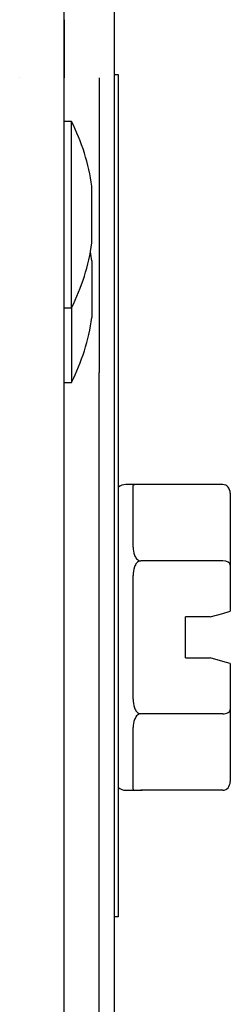
# Model space of a CAD drawing. Units: inches. Extents: x -10 to 213, y -36 to 96.
# Drawn here: x 9 to 9, y -1 to 0 of the extents above; entities that cross this region are included whole.
import ezdxf

# ---------------------------------------------------------------- set-up
doc = ezdxf.new("R2010")
doc.units = ezdxf.units.IN
doc.header["$MEASUREMENT"] = 0
doc.layers.add('20', color=7, linetype='Continuous')
doc.layers.add('Default', color=7, linetype='Continuous')

# ---------------------------------------------------------------- blocks, each defined once
blk = doc.blocks.new('Block59')
at = {"layer": '20', "color": 7, "linetype": 'Continuous'}
for p, q in [((18.9346, 51.1649), (18.9346, 33.521)), ((18.9348, 35.9905), (18.9348, 35.9125)), ((18.9446, 35.854), (18.9346, 35.854)), ((18.9446, 35.604), (18.9446, 35.854)), ((18.972, 35.691), (18.972, 35.767)), ((18.972, 35.667), (18.972, 35.591)), ((18.9346, 35.604), (18.9446, 35.604)), ((18.9446, 35.604), (18.9446, 35.504)), ((18.9346, 35.504), (18.9446, 35.504))]:
    blk.add_line(p, q, dxfattribs=at)
for centre, start, end in [((18.6992, 35.729), 7.9306, 26.9915), ((18.6992, 35.729), 333.0085, 352.0694), ((18.6992, 35.629), 7.9306, 10.4597), ((18.6992, 35.629), 333.0085, 352.0694)]:
    blk.add_arc(centre, 0.2754, start, end, dxfattribs=at)
at = {"layer": 'Default', "color": 7, "linetype": 'Continuous'}
for p, q in [((19.0023, 33.787), (19.0023, 36.787)), ((18.8753, 35.9125), (18.8753, 35.9125)), ((18.9818, 35.9125), (18.9818, 35.8386)), ((19.0023, 35.917), (19.0073, 35.917)), ((19.0073, 35.917), (19.0073, 35.857)), ((19.0073, 35.857), (19.0073, 34.847)), ((18.9818, 35.8386), (18.9818, 35.5172)), ((18.9818, 35.5027), (18.9818, 35.5172)), ((18.9818, 35.4247), (18.9818, 35.5027)), ((18.9818, 33.3911), (18.9818, 35.4247)), ((19.0373, 35.367), (19.0173, 35.367)), ((19.0273, 35.283), (19.0273, 35.3658)), ((19.1473, 35.367), (19.0373, 35.367)), ((19.1573, 35.3555), (19.1573, 35.2587)), ((19.1473, 35.2645), (19.0373, 35.2645)), ((19.1573, 35.2587), (19.1573, 35.197)), ((19.0273, 35.0792), (19.0273, 35.2448)), ((19.1473, 35.1942), (19.1573, 35.197)), ((19.0973, 35.1345), (19.0973, 35.1895)), ((19.1303, 35.1895), (19.0973, 35.1895)), ((19.1303, 35.1895), (19.1473, 35.1942)), ((19.0973, 35.1345), (19.1303, 35.1345)), ((19.1473, 35.1296), (19.1303, 35.1345)), ((19.1573, 35.1268), (19.1473, 35.1296)), ((19.1573, 35.1268), (19.1573, 35.0653)), ((19.1573, 35.0653), (19.1573, 34.9685)), ((19.1473, 35.0595), (19.0373, 35.0595)), ((19.0273, 34.9582), (19.0273, 35.041)), ((19.0173, 34.957), (19.0395, 34.957)), ((19.1473, 34.957), (19.0373, 34.957)), ((19.0073, 34.847), (19.0073, 34.787)), ((19.0073, 34.8446), (19.0073, 34.8394)), ((19.0073, 34.787), (19.0023, 34.787))]:
    blk.add_line(p, q, dxfattribs=at)
for centre, start, end in [((19.0173, 35.352), 90, 131.8103), ((19.0173, 34.972), 228.1897, 270)]:
    blk.add_arc(centre, 0.015, start, end, dxfattribs=at)
for centre, major_axis, ratio, start_param, end_param in [((19.1473, 35.3555), (0, 0.0115), 0.866025, 4.712389, 6.283185), ((19.1473, 35.2587), (0.01, 0), 0.57735, 0, 1.570796), ((19.1473, 35.0653), (-0.01, 0), 0.57735, 1.570796, 3.141593), ((19.1473, 34.9685), (0, 0.0115), 0.866025, 3.141593, 4.712389)]:
    blk.add_ellipse(centre, major_axis=major_axis, ratio=ratio, start_param=start_param, end_param=end_param, dxfattribs=at)
for points, knots in [([(19.0373, 35.367), (19.0351, 35.367), (19.0332, 35.367), (19.0306, 35.3669), (19.0297, 35.3669), (19.0277, 35.3666), (19.0273, 35.3663), (19.0273, 35.3658)], [0, 0, 0, 0, 0.25, 0.25, 0.5, 0.5, 1, 1, 1, 1]), ([(19.0273, 35.283), (19.0273, 35.2795), (19.0277, 35.2758), (19.0297, 35.2706), (19.0306, 35.2688), (19.0325, 35.2666), (19.0333, 35.2659), (19.0351, 35.2648), (19.0362, 35.2645), (19.0373, 35.2645)], [0, 0, 0, 0, 0.5, 0.5, 0.75, 0.75, 0.875, 0.875, 1, 1, 1, 1]), ([(19.0373, 35.2645), (19.0351, 35.2645), (19.0332, 35.2632), (19.0306, 35.2601), (19.0297, 35.2583), (19.0277, 35.2527), (19.0273, 35.2488), (19.0273, 35.2448)], [0, 0, 0, 0, 0.25, 0.25, 0.5, 0.5, 1, 1, 1, 1]), ([(19.0273, 35.0792), (19.0273, 35.0752), (19.0277, 35.0713), (19.0297, 35.0657), (19.0306, 35.0639), (19.0332, 35.0608), (19.0351, 35.0595), (19.0373, 35.0595)], [0, 0, 0, 0, 0.5, 0.5, 0.75, 0.75, 1, 1, 1, 1]), ([(19.0373, 35.0595), (19.0362, 35.0595), (19.0351, 35.0592), (19.0333, 35.0581), (19.0325, 35.0574), (19.0305, 35.0551), (19.0297, 35.0534), (19.0277, 35.0481), (19.0273, 35.0445), (19.0273, 35.041)], [0, 0, 0, 0, 0.125, 0.125, 0.25, 0.25, 0.5, 0.5, 1, 1, 1, 1]), ([(19.0273, 34.9582), (19.0273, 34.9577), (19.0277, 34.9574), (19.0297, 34.9571), (19.0306, 34.9571), (19.0332, 34.957), (19.0351, 34.957), (19.0373, 34.957)], [0, 0, 0, 0, 0.5, 0.5, 0.75, 0.75, 1, 1, 1, 1])]:
    blk.add_open_spline(points, degree=3, knots=knots, dxfattribs=at)

msp = doc.modelspace()

# ---------------------------------------------------------------- block references
at = {"layer": 'Default', "color": 7}
msp.add_blockref('Block59', (-10.3513, -36.1012), dxfattribs=at)

doc.saveas('drawing.dxf')
